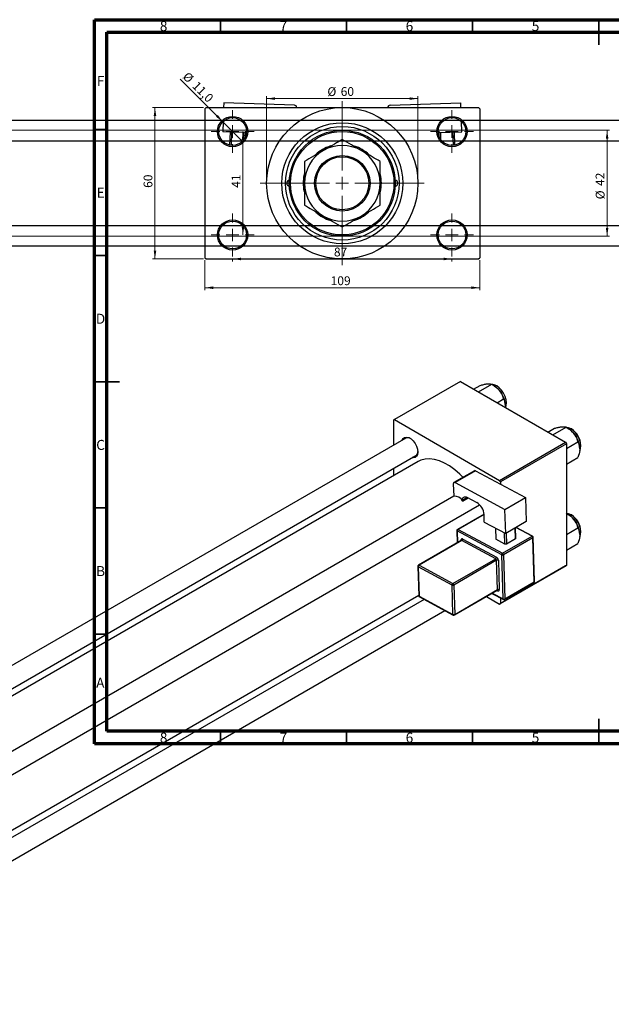
# Model space of a CAD drawing. Units: millimetres. Extents: x -249 to 462, y -146 to 292.
# Drawn here: x -15 to 220, y -98 to 292 of the extents above; entities that cross this region are included whole.
import ezdxf

# ---------------------------------------------------------------- set-up
doc = ezdxf.new("R2010")
doc.units = ezdxf.units.MM
doc.styles.add('SLDTEXTSTYLE0', font='TXT', dxfattribs={"width": 0.75})
doc.dimstyles.new('SLDDIMSTYLE0', dxfattribs={"dimtxt": 3.5, "dimasz": 3.302, "dimexe": 0, "dimexo": 0.0625, "dimgap": 0.875, "dimtad": 1, "dimdec": 0, "dimrnd": 1e-09, "dimzin": 12, "dimdsep": 46, "dimtxsty": 'SLDTEXTSTYLE0', "dimsah": 1, "dimcen": 0.09, "dimadec": 0, "dimazin": 3, "dimtfac": 1, "dimtdec": 0, "dimtofl": 0, "dimtmove": 0, "dimatfit": 3, "dimfxl": 1, "dimfrac": 2, "dimtolj": 1, "dimtzin": 12, "dimarcsym": 0})
doc.dimstyles.new('SLDDIMSTYLE2', dxfattribs={"dimtxt": 3.5, "dimasz": 3.302, "dimexe": 0, "dimexo": 0.0625, "dimgap": 0.875, "dimtad": 1, "dimdec": 0, "dimrnd": 1e-09, "dimzin": 12, "dimdsep": 46, "dimtxsty": 'SLDTEXTSTYLE0', "dimsah": 1, "dimcen": 0.09, "dimadec": 0, "dimazin": 3, "dimtfac": 1, "dimtofl": 0, "dimtmove": 0, "dimatfit": 3, "dimfxl": 1, "dimfrac": 2, "dimtolj": 1, "dimtzin": 12, "dimarcsym": 0})
doc.dimstyles.new('SLDDIMSTYLE3', dxfattribs={"dimtxt": 3.5, "dimasz": 3.302, "dimexe": 0, "dimexo": 0.0625, "dimgap": 0.875, "dimtad": 1, "dimdec": 1, "dimrnd": 1e-09, "dimzin": 12, "dimdsep": 46, "dimtxsty": 'SLDTEXTSTYLE0', "dimblk1": 'NONE', "dimsah": 1, "dimcen": 0, "dimadec": 0, "dimazin": 3, "dimtfac": 1, "dimtdec": 1, "dimtmove": 0, "dimatfit": 3, "dimldrblk": 'NONE', "dimfxl": 1, "dimfrac": 2, "dimtolj": 1, "dimtzin": 12, "dimarcsym": 0})

# ---------------------------------------------------------------- blocks, each defined once
blk = doc.blocks.new('_D_3')
at = {"color": 7, "linetype": 'Continuous', "lineweight": 0}
for p, q in [((-164.66, 248.18), (219.34, 248.18)), ((218.34, 248.18), (218.34, 206.18)), ((-164.66, 206.18), (219.34, 206.18))]:
    blk.add_line(p, q, dxfattribs=at)
at = {"color": 7, "linetype": 'Continuous', "lineweight": 18}
for points in [[(218.34, 248.18), (217.83, 244.87), (218.85, 244.87)], [(218.34, 206.18), (218.85, 209.48), (217.83, 209.48)]]:
    blk.add_solid(points, dxfattribs=at)
at = {"color": 7, "linetype": 'Continuous', "lineweight": 18, "char_height": 3.5, "attachment_point": 1, "rotation": 90, "style": 'SLDTEXTSTYLE0'}
for s, insert in [('42', (213.77, 226.09)), ('%%c', (213.83, 220.81))]:
    blk.add_mtext(s, dxfattribs=dict(at, insert=insert))
blk = doc.blocks.new('_D_4')
at = {"color": 7, "linetype": 'Continuous', "lineweight": 0}
for p, q in [((58.31, 257.18), (38.03, 257.18)), ((39.03, 197.18), (39.03, 257.18)), ((58.31, 197.18), (38.03, 197.18))]:
    blk.add_line(p, q, dxfattribs=at)
at = {"color": 7, "linetype": 'Continuous', "lineweight": 18}
for points in [[(39.03, 257.18), (38.53, 253.87), (39.54, 253.87)], [(39.03, 197.18), (39.54, 200.48), (38.53, 200.48)]]:
    blk.add_solid(points, dxfattribs=at)
at = {"color": 7, "linetype": 'Continuous', "lineweight": 18, "insert": (34.52, 225.35), "char_height": 3.5, "attachment_point": 1, "rotation": 90, "style": 'SLDTEXTSTYLE0'}
blk.add_mtext('60', dxfattribs=at)
blk = doc.blocks.new('_D_5')
at = {"color": 7, "linetype": 'Continuous', "lineweight": 0}
for p, q in [((58.81, 196.68), (58.81, 184.79)), ((167.81, 196.68), (167.81, 184.79)), ((58.81, 185.79), (167.81, 185.79))]:
    blk.add_line(p, q, dxfattribs=at)
at = {"color": 7, "linetype": 'Continuous', "lineweight": 18}
for points in [[(58.81, 185.79), (62.11, 185.28), (62.11, 186.3)], [(167.81, 185.79), (164.51, 186.3), (164.51, 185.28)]]:
    blk.add_solid(points, dxfattribs=at)
at = {"color": 7, "linetype": 'Continuous', "lineweight": 18, "insert": (108.69, 190.3), "char_height": 3.5, "attachment_point": 1, "style": 'SLDTEXTSTYLE0'}
blk.add_mtext('109', dxfattribs=at)
blk = doc.blocks.new('_D_6')
at = {"color": 7, "linetype": 'Continuous', "lineweight": 0}
blk.add_line((73.93, 247.68), (73.93, 206.68), dxfattribs=at)
at = {"color": 7, "linetype": 'Continuous', "lineweight": 18}
for points in [[(73.93, 247.68), (73.42, 244.37), (74.44, 244.37)], [(73.93, 206.68), (74.44, 209.98), (73.42, 209.98)]]:
    blk.add_solid(points, dxfattribs=at)
at = {"color": 7, "linetype": 'Continuous', "lineweight": 18, "insert": (69.42, 225.36), "char_height": 3.5, "attachment_point": 1, "rotation": 90, "style": 'SLDTEXTSTYLE0'}
blk.add_mtext('41', dxfattribs=at)
blk = doc.blocks.new('_D_7')
at = {"color": 7, "linetype": 'Continuous', "lineweight": 0}
for p, q in [((69.81, 197.18), (69.81, 196.18)), ((69.81, 197.18), (156.81, 197.18)), ((156.81, 197.18), (156.81, 196.18))]:
    blk.add_line(p, q, dxfattribs=at)
at = {"color": 7, "linetype": 'Continuous', "lineweight": 18}
for points in [[(69.81, 197.18), (73.11, 196.67), (73.11, 197.68)], [(156.81, 197.18), (153.51, 197.68), (153.51, 196.67)]]:
    blk.add_solid(points, dxfattribs=at)
at = {"color": 7, "linetype": 'Continuous', "lineweight": 18, "insert": (109.99, 201.69), "char_height": 3.5, "attachment_point": 1, "style": 'SLDTEXTSTYLE0'}
blk.add_mtext('87', dxfattribs=at)
blk = doc.blocks.new('_D_8')
at = {"color": 7, "linetype": 'Continuous', "lineweight": 0}
for p, q in [((83.31, 228.18), (83.31, 261.73)), ((143.31, 228.18), (143.31, 261.73)), ((83.31, 260.73), (143.31, 260.73))]:
    blk.add_line(p, q, dxfattribs=at)
at = {"color": 7, "linetype": 'Continuous', "lineweight": 18}
for points in [[(83.31, 260.73), (86.61, 260.22), (86.61, 261.24)], [(143.31, 260.73), (140.01, 261.24), (140.01, 260.22)]]:
    blk.add_solid(points, dxfattribs=at)
at = {"color": 7, "linetype": 'Continuous', "lineweight": 18, "char_height": 3.5, "attachment_point": 1, "style": 'SLDTEXTSTYLE0'}
for s, insert in [('%%c', (107.4, 265.24)), ('60', (112.68, 265.29))]:
    blk.add_mtext(s, dxfattribs=dict(at, insert=insert))
blk = doc.blocks.new('_D_9')
at = {"color": 7, "linetype": 'Continuous', "lineweight": 0}
for q in [(49.04, 268.44), (73.7, 243.79)]:
    blk.add_line((65.92, 251.57), q, dxfattribs=at)
at = {"color": 7, "linetype": 'Continuous', "lineweight": 18}
blk.add_solid([(65.92, 251.57), (63.94, 254.26), (63.23, 253.54)], dxfattribs=at)
at = {"color": 7, "linetype": 'Continuous', "lineweight": 18, "char_height": 3.5, "attachment_point": 1, "rotation": 315, "style": 'SLDTEXTSTYLE0'}
for s, insert in [('%%c', (52.22, 271.62)), ('11,0', (55.99, 267.92))]:
    blk.add_mtext(s, dxfattribs=dict(at, insert=insert))
blk = doc.blocks.new('_None')
blk = doc.blocks.new('SW_CENTERMARKSYMBOL_0')
at = {"color": 0, "linetype": 'Continuous', "lineweight": 18}
for p, q in [((0, 5), (0, 8.5)), ((-5, 0), (-8.5, 0)), ((0, 0), (-2.5, 0)), ((0, 0), (0, 2.5)), ((0, 0), (0, -2.5)), ((0, 0), (2.5, 0)), ((5, 0), (8.5, 0)), ((0, -5), (0, -8.5))]:
    blk.add_line(p, q, dxfattribs=at)
blk = doc.blocks.new('SW_CENTERMARKSYMBOL_1')
at = {"color": 0, "linetype": 'Continuous', "lineweight": 18}
for p, q in [((0, 5), (0, 8.5)), ((-5, 0), (-8.5, 0)), ((0, 0), (-2.5, 0)), ((0, 0), (0, 2.5)), ((0, 0), (0, -2.5)), ((0, 0), (2.5, 0)), ((5, 0), (8.5, 0)), ((0, -5), (0, -8.5))]:
    blk.add_line(p, q, dxfattribs=at)
blk = doc.blocks.new('SW_CENTERMARKSYMBOL_2')
at = {"color": 0, "linetype": 'Continuous', "lineweight": 18}
for p, q in [((0, 5), (0, 8.5)), ((-5, 0), (-8.5, 0)), ((0, 0), (-2.5, 0)), ((0, 0), (0, 2.5)), ((0, 0), (0, -2.5)), ((0, 0), (2.5, 0)), ((5, 0), (8.5, 0)), ((0, -5), (0, -8.5))]:
    blk.add_line(p, q, dxfattribs=at)
blk = doc.blocks.new('SW_CENTERMARKSYMBOL_3')
at = {"color": 0, "linetype": 'Continuous', "lineweight": 18}
for p, q in [((0, 5), (0, 8.5)), ((-5, 0), (-8.5, 0)), ((0, 0), (-2.5, 0)), ((0, 0), (0, 2.5)), ((0, 0), (0, -2.5)), ((0, 0), (2.5, 0)), ((5, 0), (8.5, 0)), ((0, -5), (0, -8.5))]:
    blk.add_line(p, q, dxfattribs=at)
blk = doc.blocks.new('SW_CENTERMARKSYMBOL_4')
at = {"color": 0, "linetype": 'Continuous', "lineweight": 18}
for p, q in [((0, 5), (0, 32.5)), ((-5, 0), (-32.5, 0)), ((0, 0), (-2.5, 0)), ((0, 0), (0, 2.5)), ((0, 0), (0, -2.5)), ((0, 0), (2.5, 0)), ((5, 0), (32.5, 0)), ((0, -5), (0, -32.5))]:
    blk.add_line(p, q, dxfattribs=at)

msp = doc.modelspace()

# ---------------------------------------------------------------- linework, layer by layer
at = {"color": 7, "linetype": 'Continuous', "lineweight": 70}
for p, q in [((15, 5), (15, 292)), ((15, 292), (415, 292)), ((20, 10), (20, 287)), ((20, 287), (410, 287)), ((410, 10), (20, 10)), ((415, 5), (15, 5))]:
    msp.add_line(p, q, dxfattribs=at)
at = {"color": 7, "linetype": 'Continuous', "lineweight": 35}
for p, q in [((65, 287), (65, 292)), ((115, 287), (115, 292)), ((165, 287), (165, 292)), ((215, 292), (215, 282)), ((215, 287), (215, 292)), ((20, 248.5), (15, 248.5)), ((20, 198.5), (15, 198.5)), ((15, 148.5), (25, 148.5)), ((20, 148.5), (15, 148.5)), ((20, 98.5), (15, 98.5)), ((20, 48.5), (15, 48.5)), ((215, 5), (215, 15)), ((65, 10), (65, 5)), ((115, 10), (115, 5)), ((165, 10), (165, 5)), ((215, 10), (215, 5))]:
    msp.add_line(p, q, dxfattribs=at)
at = {"color": 7, "linetype": 'Continuous', "lineweight": 25}
for p, q in [((66.33, 259.08), (66.27, 257.18)), ((94.32, 258.09), (66.33, 259.08)), ((132.3, 258.09), (160.28, 259.08)), ((160.35, 257.18), (160.28, 259.08)), ((59.31, 257.18), (58.81, 256.68)), ((58.81, 256.68), (58.81, 197.68)), ((59.31, 257.18), (113.31, 257.18)), ((113.31, 257.18), (167.31, 257.18)), ((167.81, 256.68), (167.31, 257.18)), ((167.81, 256.68), (167.81, 197.68)), ((310.84, 252.03), (-112.66, 252.03)), ((66.07, 251.71), (65.93, 247.59)), ((160.69, 247.59), (160.55, 251.71)), ((75.29, 247.25), (65.93, 247.59)), ((68.74, 242.28), (68.93, 247.48)), ((69.42, 247.46), (69.24, 242.21)), ((74.32, 244.54), (74.42, 247.29)), ((74.92, 247.27), (74.86, 245.5)), ((151.33, 247.25), (160.69, 247.59)), ((151.76, 245.5), (151.7, 247.27)), ((152.2, 247.29), (152.29, 244.54)), ((157.38, 242.21), (157.19, 247.46)), ((157.69, 247.48), (157.88, 242.28)), ((-112.66, 244.03), (313.59, 244.03)), ((325.34, 210.33), (-112.66, 210.33)), ((-112.66, 202.33), (325.34, 202.33)), ((58.81, 197.68), (59.31, 197.18)), ((59.31, 197.18), (113.31, 197.18)), ((113.31, 197.18), (167.31, 197.18)), ((167.31, 197.18), (167.81, 197.68)), ((160.16, 148.62), (134, 133.52)), ((160.16, 148.62), (201.88, 124.54)), ((165.39, 145.6), (167.96, 147.08)), ((167.36, 144.46), (172.63, 147.5)), ((173.35, 147.08), (172.63, 147.5)), ((174.72, 140.21), (177.29, 141.7)), ((134, 133.52), (133.64, 133.31)), ((133.64, 133.31), (133.64, 123.4)), ((134, 133.52), (175.72, 109.44)), ((194.87, 128.58), (197.45, 130.07)), ((196.85, 127.44), (202.11, 130.48)), ((202.84, 130.07), (202.12, 130.48)), ((138.47, 126.18), (-157.37, -44.56)), ((175.72, 109.44), (201.88, 124.54)), ((202.23, 123.93), (176.07, 108.83)), ((201.88, 124.54), (202.23, 123.93)), ((202.23, 122.06), (206.78, 124.68)), ((202.23, 123.93), (202.23, 75.74)), ((-159.12, -54.81), (142.47, 119.25)), ((202.23, 115.83), (206.78, 118.46)), ((143.36, 116.9), (-156.64, -56.24)), ((133.64, 114.16), (133.64, 111.29)), ((165.69, 113.28), (157.56, 108.59)), ((166.17, 113.25), (158.03, 108.56)), ((166.17, 113.25), (185.95, 102.64)), ((176.07, 108.83), (175.72, 109.44)), ((157.35, 108.1), (157.5, 103.12)), ((158.03, 108.56), (177.82, 97.94)), ((176.07, 108.83), (176.07, 107.94)), ((157.5, 103.13), (-137.64, -67.21)), ((161.04, 101.23), (161.02, 101.64)), ((161.04, 101.23), (163.24, 102.5)), ((162.73, 102.77), (166.61, 100.69)), ((177.82, 97.94), (185.95, 102.64)), ((185.95, 102.64), (186.24, 93.09)), ((-129.64, -71.83), (167.75, 99.81)), ((178.11, 88.39), (177.82, 97.94)), ((169.52, 96.11), (158.99, 90.03)), ((169.63, 92.94), (169.54, 95.85)), ((202.84, 96.01), (202.23, 96.36)), ((159.23, 90.01), (176.89, 80.54)), ((169.63, 92.94), (178.11, 88.39)), ((174.11, 90.54), (174.25, 86.09)), ((186.24, 93.09), (178.11, 88.39)), ((182.02, 86.25), (181.89, 90.58)), ((181.9, 90.58), (182.02, 86.65)), ((188.81, 87.3), (182.28, 90.8)), ((202.23, 88), (206.78, 90.63)), ((158.74, 89.58), (158.89, 84.65)), ((176.55, 79.92), (158.89, 89.39)), ((161.07, 86.18), (174.49, 78.98)), ((177.78, 84.2), (174.25, 86.09)), ((176.89, 80.54), (188.56, 87.27)), ((188.93, 86.67), (177.26, 79.93)), ((177.78, 84.2), (177.65, 88.64)), ((178.36, 88.54), (178.49, 84.21)), ((182.02, 86.25), (178.49, 84.21)), ((182.02, 86.65), (182.02, 86.25)), ((189.45, 69.23), (188.93, 86.67)), ((189.6, 69.43), (189.07, 86.87)), ((160.49, 85.58), (143.52, 75.78)), ((160.73, 85.56), (143.76, 75.77)), ((174.15, 78.36), (160.73, 85.56)), ((178.49, 84.21), (177.78, 84.2)), ((202.23, 81.78), (206.78, 84.4)), ((157.18, 68.57), (174.15, 78.36)), ((177.08, 62.48), (176.55, 79.92)), ((177.26, 79.93), (177.78, 62.49)), ((143.27, 75.34), (143.62, 63.71)), ((156.84, 67.95), (143.42, 75.15)), ((143.42, 75.15), (143.77, 63.52)), ((143.76, 75.77), (157.18, 68.57)), ((174.52, 77.76), (157.55, 67.96)), ((174.87, 66.13), (174.52, 77.76)), ((175.23, 77.77), (175.58, 66.14)), ((201.88, 75.54), (175.72, 60.44)), ((176.07, 60.65), (202.23, 75.74)), ((202.23, 75.74), (201.88, 75.54)), ((157.19, 56.32), (156.84, 67.95)), ((157.55, 67.96), (157.9, 56.33)), ((177.68, 62.25), (189.35, 68.98)), ((177.78, 62.49), (189.45, 69.23)), ((-116.32, -86.08), (143.61, 63.93)), ((143.77, 63.52), (157.19, 56.32)), ((143.88, 63.28), (157.31, 56.08)), ((157.8, 56.09), (174.77, 65.88)), ((157.9, 56.33), (174.87, 66.13)), ((170.53, 63.44), (175.72, 60.44)), ((172.66, 64.67), (177.19, 62.24)), ((176.07, 62.84), (176.07, 60.65)), ((145.74, 62.29), (-116.32, -88.96)), ((175.72, 60.44), (176.07, 60.65)), ((-116.32, -98.19), (154.03, 57.84))]:
    msp.add_line(p, q, dxfattribs=at)
at = {"color": 8, "linetype": 'Continuous', "lineweight": 25}
for p, q in [((162.86, 102.7), (161.02, 101.64)), ((169.54, 95.96), (159.23, 90.01)), ((188.56, 87.27), (182.14, 90.72)), ((158.89, 89.39), (159.03, 84.73)), ((160.39, 85.52), (160.39, 85.73)), ((172.82, 64.76), (177.08, 62.48)), ((174.89, 65.69), (174.65, 65.82))]:
    msp.add_line(p, q, dxfattribs=at)
at = {"color": 7, "linetype": 'Continuous', "lineweight": 25, "flags": 128}
for points in [[(98.28, 230.99), (97.99, 229.54), (97.81, 227.18)], [(97.81, 227.18), (97.99, 224.81), (98.17, 223.85)], [(174.55, 146.88), (173.54, 147.31), (172.78, 147.41)], [(178, 138.32), (178.31, 139.06), (178.44, 140.15), (178.31, 141.38), (177.92, 142.69), (177.3, 143.98), (176.49, 145.16), (175.56, 146.15), (174.55, 146.88)], [(207.47, 121.28), (207.79, 122.04), (207.92, 123.13), (207.79, 124.37), (207.4, 125.67), (206.79, 126.96), (205.98, 128.14), (205.04, 129.13), (204.04, 129.86), (203.03, 130.29), (202.27, 130.39)], [(137.08, 125.38), (137.44, 126.05), (138.03, 126.49), (138.79, 126.62), (139.66, 126.41), (140.57, 125.89), (141.44, 125.09), (142.2, 124.09), (142.79, 122.96), (143.17, 121.79), (143.3, 120.68), (143.17, 119.72), (142.79, 118.98), (142.2, 118.54), (141.44, 118.41), (141.08, 118.46)], [(161.15, 110.66), (159.88, 111.94), (157.9, 113.67), (155.88, 115.14), (153.84, 116.31), (151.81, 117.19), (149.83, 117.74), (147.93, 117.97), (146.14, 117.87), (144.49, 117.43), (143.36, 116.9)], [(158.03, 108.56), (157.9, 108.61), (157.77, 108.64), (157.65, 108.63), (157.54, 108.58), (157.46, 108.5), (157.4, 108.39), (157.36, 108.26), (157.35, 108.1)], [(161.02, 101.64), (161.04, 102.03), (161.13, 102.36), (161.29, 102.63), (161.5, 102.83), (161.76, 102.95), (162.06, 102.97), (162.38, 102.91), (162.73, 102.77)], [(207.47, 87.23), (207.79, 87.99), (207.92, 89.07), (207.79, 90.31), (207.4, 91.62), (206.79, 92.91), (205.98, 94.09), (205.04, 95.08), (204.04, 95.81), (203.03, 96.24), (202.23, 96.34)], [(161.07, 86.18), (160.93, 86.24), (160.8, 86.26), (160.68, 86.25), (160.58, 86.2), (160.49, 86.13), (160.43, 86.02), (160.39, 85.88), (160.39, 85.73)], [(174.89, 65.69), (175.03, 65.63), (175.16, 65.61), (175.28, 65.62), (175.39, 65.67), (175.47, 65.74), (175.53, 65.85), (175.57, 65.99), (175.58, 66.14)]]:
    msp.add_lwpolyline(points, dxfattribs=at)
at = {"color": 7, "linetype": 'Continuous', "lineweight": 25}
for centre, radius in [((69.81, 247.68), 6), ((113.31, 227.18), 30), ((156.81, 247.68), 6), ((69.81, 247.68), 5.5), ((113.31, 227.18), 24), ((156.81, 247.68), 5.5), ((113.31, 227.18), 22.5), ((113.31, 227.18), 21), ((113.31, 227.18), 20.5), ((113.31, 227.18), 11), ((113.31, 227.18), 10.5), ((69.81, 206.68), 6), ((69.81, 206.68), 5.5), ((156.81, 206.68), 6), ((156.81, 206.68), 5.5)]:
    msp.add_circle(centre, radius, dxfattribs=at)
for centre, radius, start, end in [((94.28, 257.09), 1, 4.9451, 87.975), ((132.34, 257.09), 1, 92.025, 175.0549), ((113.31, 227.18), 15.5, 107.7029, 133.1467), ((113.31, 227.18), 15, 60, 120), ((113.31, 227.18), 15, 120, 180), ((113.31, 227.18), 15.5, 46.8505, 71.9854), ((113.31, 227.18), 15, 0, 60), ((113.31, 227.18), 15.5, 347.5563, 12.9561), ((92.56, 227.18), 1.25, 99.8509, 260.1491), ((113.31, 227.18), 15, 180, 240), ((113.31, 227.18), 15, 300, 0), ((134.06, 227.18), 1.25, 279.8509, 80.1491), ((113.31, 227.18), 15.5, 227.3966, 252.7747), ((113.31, 227.18), 15.5, 287.2927, 312.1465), ((113.31, 227.18), 15, 240, 300), ((168.91, 139.73), 8.59, 37.9809, 58.8775), ((167.9, 138.54), 10.13, 2.6376, 39.7722), ((198.4, 122.71), 8.59, 37.9809, 58.8775), ((200.1, 123.1), 7.83, 1.132, 58.8503), ((139.28, 124.38), 1.98, 59.1159, 114.2741), ((197.38, 121.52), 10.13, 2.6376, 39.7722), ((141.38, 120.83), 1.92, 304.7087, 1.866), ((165.9, 112.84), 0.485, 56.3467, 115.0908), ((157.96, 99.74), 3.41, 25.8438, 97.746), ((163.41, 95.45), 6.14, 3.7481, 58.5912), ((198.4, 88.66), 8.59, 37.9809, 58.8775), ((200.1, 89.04), 7.83, 1.132, 58.8503), ((197.38, 87.46), 10.13, 2.6376, 39.7722), ((159.24, 89.6), 0.5, 119.9912, 181.7232), ((159.63, 89.39), 0.746, 122.8619, 179.4555), ((160.32, 86.19), 0.746, 302.8619, 359.4555), ((188.16, 86.62), 0.767, 3.7481, 58.5912), ((188.57, 86.86), 0.5, 1.7232, 61.7949), ((173.75, 78.99), 0.746, 302.8619, 359.4555), ((173.75, 77.71), 0.767, 3.7481, 58.5912), ((173.69, 77.67), 1.53, 3.7481, 58.5912), ((177.3, 79.91), 0.746, 122.8619, 179.4555), ((176.89, 80.64), 0.793, 244.7211, 297.6382), ((176.49, 79.88), 0.767, 3.7481, 58.5912), ((143.77, 75.35), 0.5, 119.9912, 181.7232), ((144.16, 75.14), 0.746, 122.8619, 179.4555), ((174.89, 77.05), 0.793, 64.7211, 117.6382), ((157.59, 67.94), 0.746, 122.8619, 179.4555), ((157.18, 68.66), 0.793, 244.7211, 297.6382), ((156.78, 67.91), 0.767, 3.7481, 58.5912), ((189.1, 69.41), 0.5, 299.9912, 1.7232), ((144.12, 63.72), 0.5, 181.7232, 241.7949), ((175.24, 65.42), 0.793, 64.7211, 117.6382), ((177.42, 63.19), 0.793, 244.7211, 297.6382), ((177.43, 62.68), 0.5, 241.7949, 299.9912), ((157.53, 57.04), 0.793, 244.7211, 297.6382), ((157.55, 56.52), 0.5, 241.7949, 299.9912)]:
    msp.add_arc(centre, radius, start, end, dxfattribs=at)
at = {"color": 8, "linetype": 'Continuous', "lineweight": 25}
for centre, radius, start, end in [((159.09, 89.81), 0.243, 56.3467, 115.0908), ((158.98, 89.61), 0.238, 187.6428, 247.8072), ((188.71, 87.06), 0.256, 66.5401, 125.0971), ((188.84, 86.88), 0.235, 291.979, 356.8167), ((160.27, 85.48), 0.28, 25.453, 64.9906), ((160.59, 85.36), 0.243, 56.3467, 115.0908), ((143.51, 75.37), 0.238, 187.6428, 247.8072), ((143.62, 75.56), 0.243, 56.3467, 115.0908), ((189.21, 69.19), 0.248, 304.7638, 9.2298), ((189.36, 69.44), 0.235, 291.979, 356.8167), ((143.86, 63.74), 0.238, 187.6428, 247.8072), ((144.02, 63.5), 0.253, 174.9052, 237.817), ((174.62, 66.09), 0.248, 304.7638, 9.2298), ((174.61, 65.7), 0.282, 357.4389, 44.8777), ((177.33, 62.45), 0.253, 174.9052, 237.817), ((177.54, 62.45), 0.248, 304.7638, 9.2298), ((157.44, 56.3), 0.253, 174.9052, 237.817), ((157.65, 56.29), 0.248, 304.7638, 9.2298)]:
    msp.add_arc(centre, radius, start, end, dxfattribs=at)
at = {"color": 7, "linetype": 'Continuous', "lineweight": 25}
for points, knots in [([(113.31, 244.5), (112.28, 243.9), (110.19, 242.7), (107.6, 241.2), (106.12, 240.35), (105.81, 240.17)], [0, 0, 0, 0, 0.432386, 0.879557, 1, 1, 1, 1]), ([(120.81, 240.17), (120.16, 240.54), (118.84, 241.3), (116.28, 242.78), (114.49, 243.81), (113.31, 244.5)], [0, 0, 0, 0, 0.249707, 0.504625, 1, 1, 1, 1]), ([(105.81, 240.17), (105.16, 239.79), (103.84, 239.03), (101.28, 237.55), (99.49, 236.52), (98.31, 235.84)], [0, 0, 0, 0, 0.249707, 0.504625, 1, 1, 1, 1]), ([(128.31, 235.84), (127.28, 236.43), (125.19, 237.64), (122.6, 239.13), (121.12, 239.99), (120.81, 240.17)], [0, 0, 0, 0, 0.432386, 0.879557, 1, 1, 1, 1]), ([(98.31, 235.84), (98.31, 234.98), (98.31, 233.21), (98.31, 230.3), (98.31, 228.23), (98.31, 227.18)], [0, 0, 0, 0, 0.312183, 0.650871, 1, 1, 1, 1]), ([(128.31, 227.18), (128.31, 227.28), (128.31, 228.46), (128.31, 230.75), (128.31, 233.53), (128.31, 235.18), (128.31, 235.84)], [0, 0, 0, 0, 0.034962, 0.39093, 0.760286, 1, 1, 1, 1]), ([(98.31, 227.18), (98.31, 227.07), (98.31, 225.89), (98.31, 223.6), (98.31, 220.83), (98.31, 219.17), (98.31, 218.52)], [0, 0, 0, 0, 0.034962, 0.3909298, 0.7602862, 1, 1, 1, 1]), ([(128.31, 218.52), (128.31, 219.37), (128.31, 221.15), (128.31, 224.05), (128.31, 226.12), (128.31, 227.18)], [0, 0, 0, 0, 0.312183, 0.650871, 1, 1, 1, 1]), ([(98.31, 218.52), (99.34, 217.92), (101.43, 216.72), (104.01, 215.22), (105.5, 214.37), (105.81, 214.19)], [0, 0, 0, 0, 0.432386, 0.879557, 1, 1, 1, 1]), ([(120.81, 214.19), (121.46, 214.56), (122.78, 215.32), (125.34, 216.8), (127.13, 217.83), (128.31, 218.52)], [0, 0, 0, 0, 0.249707, 0.504625, 1, 1, 1, 1]), ([(105.81, 214.19), (106.46, 213.81), (107.78, 213.05), (110.34, 211.57), (112.13, 210.54), (113.31, 209.86)], [0, 0, 0, 0, 0.249707, 0.504625, 1, 1, 1, 1]), ([(113.31, 209.86), (114.34, 210.45), (116.43, 211.65), (119.01, 213.15), (120.5, 214), (120.81, 214.19)], [0, 0, 0, 0, 0.432386, 0.879557, 1, 1, 1, 1]), ([(167.96, 147.08), (168.45, 147.21), (169.44, 147.47), (170.44, 147.65), (170.91, 147.7), (171.01, 147.71)], [0, 0, 0, 0, 0.432384, 0.879551, 1, 1, 1, 1]), ([(171.01, 147.71), (171.38, 147.72), (172.11, 147.75), (172.46, 147.58), (172.63, 147.5)], [0, 0, 0, 0, 0.503998, 1, 1, 1, 1]), ([(172.63, 147.5), (173.11, 147.2), (174.11, 146.59), (175.11, 145.7), (175.58, 145.14), (175.68, 145.02)], [0, 0, 0, 0, 0.432384, 0.879551, 1, 1, 1, 1]), ([(175.68, 145.02), (176.05, 144.48), (176.78, 143.42), (177.12, 142.27), (177.29, 141.7)], [0, 0, 0, 0, 0.503998, 1, 1, 1, 1]), ([(177.29, 141.7), (177.43, 141.45), (177.83, 140.7), (177.94, 139.68), (178.01, 139)], [0, 0, 0, 0, 0.335602, 1, 1, 1, 1]), ([(178.01, 139), (178.01, 138.95), (178.02, 138.75), (177.96, 138.53), (177.93, 138.36)], [0, 0, 0, 0, 0.256907, 1, 1, 1, 1]), ([(197.45, 130.07), (197.93, 130.19), (198.93, 130.45), (199.93, 130.63), (200.4, 130.68), (200.5, 130.69)], [0, 0, 0, 0, 0.432384, 0.879551, 1, 1, 1, 1]), ([(200.5, 130.69), (200.87, 130.7), (201.6, 130.73), (201.94, 130.57), (202.11, 130.48)], [0, 0, 0, 0, 0.503998, 1, 1, 1, 1]), ([(202.11, 130.48), (202.6, 130.18), (203.59, 129.57), (204.59, 128.68), (205.07, 128.12), (205.17, 128)], [0, 0, 0, 0, 0.432384, 0.879551, 1, 1, 1, 1]), ([(205.17, 128), (205.54, 127.46), (206.27, 126.4), (206.61, 125.25), (206.78, 124.68)], [0, 0, 0, 0, 0.503998, 1, 1, 1, 1]), ([(206.78, 124.68), (206.91, 124.43), (207.32, 123.69), (207.43, 122.66), (207.5, 121.98)], [0, 0, 0, 0, 0.335602, 1, 1, 1, 1]), ([(207.5, 121.98), (207.5, 121.93), (207.49, 121.11), (207.26, 119.89), (206.87, 118.74), (206.78, 118.46)], [0, 0, 0, 0, 0.047608, 0.761317, 1, 1, 1, 1]), ([(202.11, 96.43), (202.6, 96.13), (203.59, 95.52), (204.59, 94.63), (205.07, 94.06), (205.17, 93.94)], [0, 0, 0, 0, 0.432384, 0.879551, 1, 1, 1, 1]), ([(205.17, 93.94), (205.54, 93.41), (206.27, 92.35), (206.61, 91.2), (206.78, 90.63)], [0, 0, 0, 0, 0.503998, 1, 1, 1, 1]), ([(206.78, 90.63), (206.91, 90.38), (207.32, 89.63), (207.43, 88.61), (207.5, 87.93)], [0, 0, 0, 0, 0.335602, 1, 1, 1, 1]), ([(207.5, 87.93), (207.5, 87.88), (207.49, 87.05), (207.26, 85.84), (206.87, 84.69), (206.78, 84.4)], [0, 0, 0, 0, 0.047608, 0.761317, 1, 1, 1, 1]), ([(160.54, 85.62), (160.54, 85.63), (160.54, 85.64), (160.52, 85.6), (160.5, 85.59), (160.49, 85.58)], [0, 0, 0, 0, 0.118946, 0.734558, 1, 1, 1, 1]), ([(174.77, 65.88), (174.79, 65.89), (174.83, 65.91), (174.83, 65.91), (174.83, 65.9)], [0, 0, 0, 0, 0.694033, 1, 1, 1, 1])]:
    msp.add_open_spline(points, degree=3, knots=knots, dxfattribs=at)

# ---------------------------------------------------------------- block references
at = {"color": 7, "linetype": 'Continuous', "lineweight": 0}
for name, p in [('SW_CENTERMARKSYMBOL_4', (113.31, 227.18)), ('SW_CENTERMARKSYMBOL_0', (69.81, 247.68)), ('SW_CENTERMARKSYMBOL_1', (156.81, 247.68)), ('SW_CENTERMARKSYMBOL_3', (69.81, 206.68)), ('SW_CENTERMARKSYMBOL_2', (156.81, 206.68))]:
    msp.add_blockref(name, p, dxfattribs=at)

# ---------------------------------------------------------------- texts
at = {"color": 7, "linetype": 'Continuous', "lineweight": 0, "char_height": 3.97, "attachment_point": 2, "style": 'SLDTEXTSTYLE0'}
for s, insert in [('8', (42.46, 291.47)), ('7', (89.96, 291.47)), ('6', (139.96, 291.47)), ('5', (189.96, 291.47)), ('F', (17.46, 269.72)), ('E', (17.51, 225.47)), ('D', (17.45, 175.47)), ('C', (17.46, 125.47)), ('B', (17.47, 75.47)), ('A', (17.34, 31.22)), ('8', (42.46, 9.47)), ('7', (89.96, 9.47)), ('6', (139.96, 9.47)), ('5', (189.96, 9.47))]:
    msp.add_mtext(s, dxfattribs=dict(at, insert=insert))

# ---------------------------------------------------------------- dimensions: what is measured, and where the dimension line sits
at = {"color": 7, "linetype": 'Continuous', "lineweight": 18}
dim = msp.add_diameter_dim_2p(p1=(73.7, 243.79), p2=(65.92, 251.57), dimstyle='SLDDIMSTYLE3', dxfattribs=at)
dim.commit()
dim.dimension.update_dxf_attribs({"geometry": '_D_9', "text_midpoint": (53.99, 263.5), "dimtype": 163})
dim = msp.add_linear_dim(base=(143.31, 260.73), p1=(83.31, 227.18), p2=(143.31, 227.18), text='%%c<>', dimstyle='SLDDIMSTYLE0', dxfattribs=at)
dim.commit()
dim.dimension.update_dxf_attribs({"geometry": '_D_8', "text_midpoint": (112.63, 260.73), "dimtype": 160})
for base, p1, p2, dimstyle, picture, middle in [((39.03, 257.18), (59.31, 197.18), (59.31, 257.18), 'SLDDIMSTYLE0', '_D_4', (39.03, 227.93)), ((73.93, 206.68), (78.31, 247.68), (78.31, 206.68), 'SLDDIMSTYLE2', '_D_6', (73.93, 227.94))]:
    dim = msp.add_linear_dim(base=base, p1=p1, p2=p2, angle=90, dimstyle=dimstyle, dxfattribs=at)
    dim.commit()
    dim.dimension.update_dxf_attribs({"geometry": picture, "text_midpoint": middle, "dimtype": 160})
dim = msp.add_linear_dim(base=(218.34, 206.18), p1=(-165.66, 248.18), p2=(-165.66, 206.18), angle=90, text='%%c<>', dimstyle='SLDDIMSTYLE0', dxfattribs=at)
dim.commit()
dim.dimension.update_dxf_attribs({"geometry": '_D_3', "text_midpoint": (218.34, 226.03), "dimtype": 160})
for base, p1, p2, dimstyle, picture, middle in [((156.81, 197.18), (69.81, 198.18), (156.81, 198.18), 'SLDDIMSTYLE2', '_D_7', (112.57, 197.18)), ((167.81, 185.79), (58.81, 197.68), (167.81, 197.68), 'SLDDIMSTYLE0', '_D_5', (112.57, 185.79))]:
    dim = msp.add_linear_dim(base=base, p1=p1, p2=p2, dimstyle=dimstyle, dxfattribs=at)
    dim.commit()
    dim.dimension.update_dxf_attribs({"geometry": picture, "text_midpoint": middle, "dimtype": 160})

doc.saveas('drawing.dxf')
